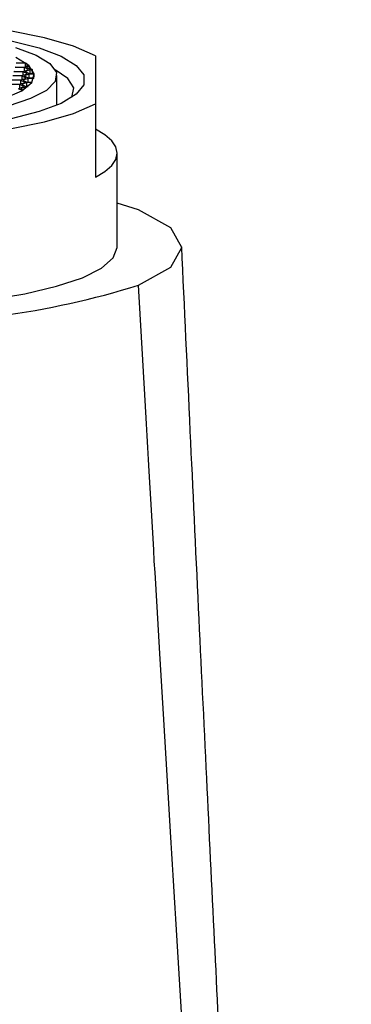
# Model space of a CAD drawing. Units: millimetres. Extents: x 3 to 2496, y 5 to 2495.
# Drawn here: x 1256 to 1271, y 1895 to 1941 of the extents above; entities that cross this region are included whole.
import ezdxf

# ---------------------------------------------------------------- set-up
doc = ezdxf.new("R2010")
doc.units = ezdxf.units.MM

msp = doc.modelspace()

# ---------------------------------------------------------------- linework, layer by layer
at = {"color": 7, "linetype": 'Continuous', "lineweight": 25}
for p, q in [((1255.981, 1939.138), (1255.549, 1939.144)), ((1255.556, 1939.167), (1255.977, 1939.161)), ((1256.055, 1939.103), (1255.981, 1939.138)), ((1255.981, 1938.98), (1255.981, 1939.138)), ((1256.055, 1939.005), (1256.055, 1939.103)), ((1259.236, 1939.492), (1259.236, 1937.254)), ((1255.875, 1938.742), (1255.443, 1938.748)), ((1255.449, 1938.771), (1255.881, 1938.765)), ((1255.928, 1938.94), (1255.496, 1938.946)), ((1255.502, 1938.969), (1255.935, 1938.963)), ((1255.828, 1938.567), (1256.068, 1938.651)), ((1256.068, 1938.651), (1255.875, 1938.742)), ((1255.875, 1938.584), (1255.875, 1938.742)), ((1255.881, 1938.765), (1256.121, 1938.849)), ((1256.121, 1938.849), (1255.928, 1938.94)), ((1255.928, 1938.782), (1255.928, 1938.94)), ((1255.935, 1938.963), (1256.136, 1939.034)), ((1256.204, 1938.836), (1255.965, 1938.752)), ((1255.965, 1938.752), (1256.157, 1938.662)), ((1256.168, 1939.003), (1256.018, 1938.95)), ((1256.018, 1938.95), (1256.21, 1938.86)), ((1256.157, 1938.662), (1256.376, 1938.659)), ((1256.168, 1938.879), (1256.168, 1939.003)), ((1256.304, 1938.835), (1256.204, 1938.836)), ((1256.204, 1938.661), (1256.204, 1938.836)), ((1256.21, 1938.86), (1256.289, 1938.859)), ((1256.304, 1938.66), (1256.304, 1938.835)), ((1255.769, 1938.346), (1255.337, 1938.352)), ((1255.343, 1938.376), (1255.775, 1938.369)), ((1255.822, 1938.544), (1255.39, 1938.55)), ((1255.396, 1938.573), (1255.828, 1938.567)), ((1255.722, 1938.171), (1255.961, 1938.255)), ((1255.961, 1938.255), (1255.769, 1938.346)), ((1255.769, 1938.188), (1255.769, 1938.346)), ((1255.775, 1938.369), (1256.015, 1938.453)), ((1256.045, 1938.243), (1255.805, 1938.158)), ((1256.015, 1938.453), (1255.822, 1938.544)), ((1255.822, 1938.386), (1255.822, 1938.544)), ((1256.098, 1938.44), (1255.858, 1938.356)), ((1255.858, 1938.356), (1256.051, 1938.266)), ((1256.151, 1938.638), (1255.912, 1938.554)), ((1255.912, 1938.554), (1256.104, 1938.464)), ((1256.263, 1938.239), (1256.045, 1938.243)), ((1256.045, 1938.067), (1256.045, 1938.243)), ((1256.051, 1938.266), (1256.28, 1938.262)), ((1256.366, 1938.437), (1256.098, 1938.44)), ((1256.098, 1938.265), (1256.098, 1938.44)), ((1256.104, 1938.464), (1256.372, 1938.46)), ((1256.38, 1938.635), (1256.151, 1938.638)), ((1256.151, 1938.463), (1256.151, 1938.638)), ((1256.263, 1938.239), (1256.263, 1938.239)), ((1256.28, 1938.262), (1256.28, 1938.262)), ((1256.366, 1938.436), (1256.366, 1938.437)), ((1256.372, 1938.459), (1256.372, 1938.46)), ((1256.38, 1938.497), (1256.38, 1938.635)), ((1257.436, 1937.192), (1257.436, 1938.567)), ((1255.716, 1938.148), (1255.284, 1938.154)), ((1255.29, 1938.178), (1255.722, 1938.171)), ((1255.825, 1937.874), (1255.663, 1937.95)), ((1255.669, 1937.973), (1255.908, 1938.058)), ((1255.908, 1938.058), (1255.716, 1938.148)), ((1255.716, 1937.99), (1255.716, 1938.148)), ((1255.992, 1938.045), (1255.752, 1937.96)), ((1255.752, 1937.96), (1255.873, 1937.904)), ((1255.805, 1938.158), (1255.998, 1938.068)), ((1255.825, 1937.874), (1255.825, 1937.874)), ((1255.873, 1937.903), (1255.873, 1937.904)), ((1256.07, 1938.043), (1255.992, 1938.045)), ((1255.992, 1937.983), (1255.992, 1938.045)), ((1255.998, 1938.068), (1256.098, 1938.066)), ((1256.07, 1938.043), (1256.07, 1938.043)), ((1256.098, 1938.066), (1256.098, 1938.066)), ((1259.236, 1937.254), (1259.236, 1933.85)), ((1260.236, 1930.593), (1260.236, 1934.969)), ((1261.226, 1932.343), (1260.236, 1932.645))]:
    msp.add_line(p, q, dxfattribs=at)
at = {"color": 7, "linetype": 'Continuous', "lineweight": 25, "flags": 128}
for points in [[(1259.236, 1939.492), (1258.21, 1939.929), (1256.868, 1940.318), (1255.251, 1940.644), (1253.412, 1940.899), (1251.409, 1941.073), (1249.305, 1941.162), (1247.167, 1941.162), (1245.062, 1941.073), (1243.059, 1940.899), (1241.22, 1940.644), (1239.604, 1940.318), (1238.261, 1939.929), (1237.236, 1939.492)], [(1255.309, 1940.183), (1256.615, 1939.849), (1257.635, 1939.465), (1258.335, 1939.043), (1258.691, 1938.599), (1258.691, 1938.147), (1258.335, 1937.702), (1257.635, 1937.281), (1256.615, 1936.896), (1255.309, 1936.562)], [(1255.518, 1939.879), (1256.475, 1939.522), (1257.115, 1939.129), (1257.414, 1938.714), (1257.36, 1938.293), (1256.956, 1937.883), (1256.216, 1937.499), (1255.17, 1937.156)], [(1255.025, 1937.515), (1255.814, 1937.868), (1256.272, 1938.25), (1256.378, 1938.647), (1256.129, 1939.041), (1255.535, 1939.413)], [(1258.135, 1937.556), (1258.224, 1937.997), (1257.954, 1938.437), (1257.36, 1938.841)], [(1237.236, 1937.254), (1238.261, 1936.816), (1239.604, 1936.428), (1241.22, 1936.101), (1243.059, 1935.847), (1245.062, 1935.672), (1247.167, 1935.584), (1249.305, 1935.584), (1251.409, 1935.672), (1253.412, 1935.847), (1255.251, 1936.101), (1256.868, 1936.428), (1258.21, 1936.816), (1259.236, 1937.254)], [(1259.236, 1933.85), (1259.67, 1934.119), (1259.983, 1934.398), (1260.172, 1934.682), (1260.236, 1934.969), (1260.172, 1935.257), (1259.983, 1935.541), (1259.67, 1935.819), (1259.236, 1936.088)], [(1261.226, 1928.843), (1262.725, 1929.688), (1263.236, 1930.593), (1262.725, 1931.499), (1261.226, 1932.343)], [(1236.236, 1930.593), (1236.418, 1930.107), (1236.959, 1929.636), (1237.843, 1929.193), (1239.043, 1928.794), (1240.522, 1928.449), (1242.236, 1928.169), (1244.131, 1927.962), (1246.152, 1927.836), (1248.236, 1927.793), (1250.319, 1927.836), (1252.34, 1927.962), (1254.236, 1928.169), (1255.949, 1928.449), (1257.428, 1928.794), (1258.628, 1929.193), (1259.512, 1929.636), (1260.053, 1930.107), (1260.236, 1930.593)]]:
    msp.add_lwpolyline(points, dxfattribs=at)
at = {"color": 7, "linetype": 'Continuous', "lineweight": 25}
for centre, radius, start, end in [((1254.943, 1937.7), 1.79, 51.6031, 54.6893), ((1255.3, 1938.126), 1.235, 45.2837, 47.3556), ((1255.693, 1938.462), 0.716, 31.381, 33.6208), ((1255.921, 1938.565), 0.464, 8.7211, 11.6608), ((1255.624, 1938.719), 0.799, 323.1208, 325.1675), ((1255.896, 1938.575), 0.49, 343.5596, 346.3809), ((1254.518, 1940.066), 2.552, 300.7876, 302.0645), ((1255.118, 1939.212), 1.507, 309.156, 310.5193), ((1249.574, 1966.25), 39.179, 268.0427, 287.3021)]:
    msp.add_arc(centre, radius, start, end, dxfattribs=at)
for points, knots in [([(1271.108, 1775.093), (1271.001, 1777.228), (1270.797, 1781.302), (1270.503, 1787.04), (1270.22, 1792.518), (1269.93, 1798.057), (1269.588, 1804.554), (1269.19, 1812.058), (1268.731, 1820.673), (1268.291, 1828.944), (1267.869, 1836.938), (1267.47, 1844.56), (1267.042, 1852.817), (1266.584, 1861.74), (1266.161, 1870.084), (1265.781, 1877.658), (1265.45, 1884.32), (1265.107, 1891.284), (1264.752, 1898.56), (1264.386, 1906.159), (1264.008, 1914.084), (1263.617, 1922.377), (1263.366, 1927.804), (1263.235, 1930.631)], [0, 0, 0, 0, 0.038926, 0.074304, 0.1082, 0.144833, 0.184392, 0.240562, 0.301324, 0.366357, 0.414304, 0.465207, 0.518878, 0.575198, 0.634202, 0.672579, 0.712279, 0.753547, 0.796729, 0.842295, 0.890846, 0.943122, 1, 1, 1, 1]), ([(1271.108, 1775.093), (1270.922, 1778.022), (1270.548, 1783.942), (1269.994, 1792.43), (1269.442, 1800.754), (1268.891, 1808.941), (1268.284, 1817.89), (1267.622, 1827.599), (1266.901, 1838.238), (1266.251, 1847.919), (1265.678, 1856.565), (1265.183, 1864.103), (1264.687, 1871.747), (1264.191, 1879.512), (1263.693, 1887.41), (1263.195, 1895.452), (1262.697, 1903.647), (1262.199, 1911.99), (1261.7, 1920.526), (1261.388, 1926.002), (1261.226, 1928.843)], [0, 0, 0, 0, 0.0537764, 0.1087076, 0.1650056, 0.2224673, 0.2806268, 0.3568314, 0.4318501, 0.5049754, 0.5536411, 0.6013767, 0.6483449, 0.6948475, 0.7413437, 0.7884554, 0.836955, 0.8877329, 0.9417522, 1, 1, 1, 1])]:
    msp.add_open_spline(points, degree=3, knots=knots, dxfattribs=at)

doc.saveas('drawing.dxf')
